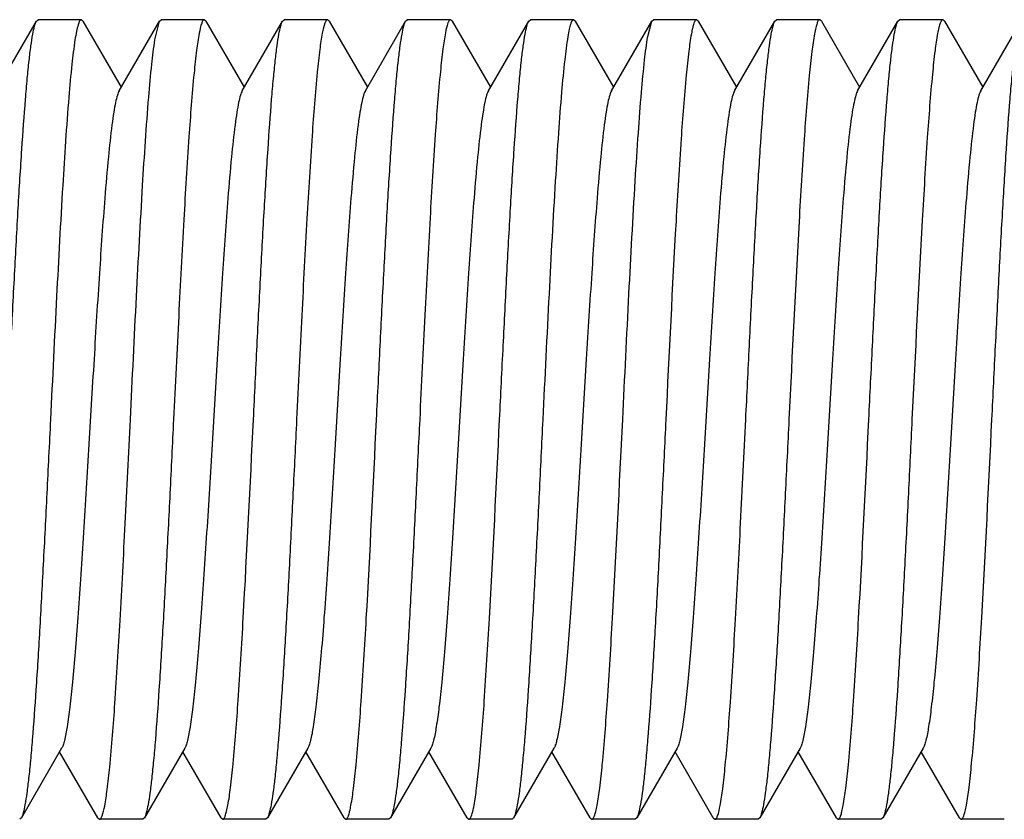
# Model space of a CAD drawing. Units: inches. Extents: x 0 to 3195, y -217 to 489.
# Drawn here: x 2201 to 2202, y 250 to 251 of the extents above; entities that cross this region are included whole.
import ezdxf

# ---------------------------------------------------------------- set-up
doc = ezdxf.new("R2010")
doc.units = ezdxf.units.IN
doc.header["$LTSCALE"] = 26.074074
doc.header["$MEASUREMENT"] = 0
doc.layers.get('0').update_dxf_attribs({"linetype": 'CONTINUOUS'})
doc.layers.add('02___PRT_ALL_AXES', color=7, linetype='CONTINUOUS')

msp = doc.modelspace()

# ---------------------------------------------------------------- linework, layer by layer
at = {"color": 7, "linetype": 'Continuous'}
for p, q in [((2201.42434, 250.70714), (2201.44924, 250.7501)), ((2201.44924, 250.7501), (2201.45027, 250.75099)), ((2201.47797, 250.7501), (2201.47694, 250.75099)), ((2201.47797, 250.7501), (2201.50164, 250.70928)), ((2201.5004, 250.70714), (2201.5253, 250.7501)), ((2201.52246, 250.73848), (2201.5253, 250.7501)), ((2201.5253, 250.7501), (2201.52633, 250.75099)), ((2201.55403, 250.7501), (2201.553, 250.75099)), ((2201.55403, 250.7501), (2201.57769, 250.70928)), ((2201.57646, 250.70714), (2201.60136, 250.7501)), ((2201.60136, 250.7501), (2201.60239, 250.75099)), ((2201.63008, 250.7501), (2201.62906, 250.75099)), ((2201.63008, 250.7501), (2201.65375, 250.70928)), ((2201.65252, 250.70714), (2201.67742, 250.7501)), ((2201.67742, 250.7501), (2201.67845, 250.75099)), ((2201.70614, 250.7501), (2201.70512, 250.75099)), ((2201.70614, 250.7501), (2201.72981, 250.70928)), ((2201.72858, 250.70714), (2201.75348, 250.7501)), ((2201.75348, 250.7501), (2201.75451, 250.75099)), ((2201.7822, 250.7501), (2201.78118, 250.75099)), ((2201.7822, 250.7501), (2201.80587, 250.70928)), ((2201.80463, 250.70714), (2201.82954, 250.7501)), ((2201.82703, 250.74053), (2201.82954, 250.7501)), ((2201.82954, 250.7501), (2201.83057, 250.75099)), ((2201.85826, 250.7501), (2201.85724, 250.75099)), ((2201.85826, 250.7501), (2201.88193, 250.70928)), ((2201.88069, 250.70714), (2201.9056, 250.7501)), ((2201.9056, 250.7501), (2201.90663, 250.75099)), ((2201.93432, 250.7501), (2201.9333, 250.75099)), ((2201.93432, 250.7501), (2201.95799, 250.70928)), ((2201.95675, 250.70714), (2201.98166, 250.7501)), ((2201.98166, 250.7501), (2201.98269, 250.75099)), ((2202.01038, 250.7501), (2202.00936, 250.75099)), ((2202.01038, 250.7501), (2202.03405, 250.70928)), ((2202.03281, 250.70714), (2202.05772, 250.7501)), ((2201.46484, 250.30093), (2201.43994, 250.25798)), ((2201.48727, 250.25798), (2201.46361, 250.2988)), ((2201.5409, 250.30093), (2201.516, 250.25798)), ((2201.56333, 250.25798), (2201.53966, 250.2988)), ((2201.61696, 250.30093), (2201.59206, 250.25798)), ((2201.63939, 250.25798), (2201.61572, 250.2988)), ((2201.69302, 250.30093), (2201.66811, 250.25798)), ((2201.71545, 250.25798), (2201.69178, 250.2988)), ((2201.76908, 250.30093), (2201.74417, 250.25798)), ((2201.79151, 250.25798), (2201.76784, 250.2988)), ((2201.84514, 250.30093), (2201.82023, 250.25798)), ((2201.86757, 250.25798), (2201.8439, 250.2988)), ((2201.9212, 250.30093), (2201.89629, 250.25798)), ((2201.94363, 250.25798), (2201.91996, 250.2988)), ((2201.99726, 250.30093), (2201.97235, 250.25798)), ((2202.01969, 250.25798), (2201.99602, 250.2988)), ((2201.43994, 250.25798), (2201.43891, 250.25709)), ((2201.48727, 250.25798), (2201.4883, 250.25709)), ((2201.516, 250.25798), (2201.51497, 250.25709)), ((2201.56333, 250.25798), (2201.56436, 250.25709)), ((2201.59206, 250.25798), (2201.59103, 250.25709)), ((2201.63939, 250.25798), (2201.64042, 250.25709)), ((2201.66811, 250.25798), (2201.66709, 250.25709)), ((2201.71545, 250.25798), (2201.71648, 250.25709)), ((2201.74417, 250.25798), (2201.74315, 250.25709)), ((2201.79151, 250.25798), (2201.79254, 250.25709)), ((2201.82023, 250.25798), (2201.81921, 250.25709)), ((2201.86757, 250.25798), (2201.8686, 250.25709)), ((2201.89629, 250.25798), (2201.89527, 250.25709)), ((2201.94363, 250.25798), (2201.94466, 250.25709)), ((2201.97235, 250.25798), (2201.97133, 250.25709)), ((2202.01969, 250.25798), (2202.02072, 250.25709))]:
    msp.add_line(p, q, dxfattribs=at)
for points, knots in [([(2201.43126, 250.50404), (2201.432, 250.51924), (2201.43347, 250.54912), (2201.43567, 250.59266), (2201.43787, 250.63316), (2201.44007, 250.6692), (2201.44197, 250.69588), (2201.44354, 250.71408), (2201.44464, 250.7251), (2201.44574, 250.73421), (2201.44682, 250.74136), (2201.44789, 250.74645), (2201.44871, 250.74917), (2201.44924, 250.7501)], [0, 0, 0, 0, 0.184824, 0.363482, 0.529526, 0.677432, 0.802113, 0.854396, 0.899347, 0.936616, 0.965917, 0.987032, 1, 1, 1, 1]), ([(2201.47694, 250.75098), (2201.47652, 250.75098), (2201.47559, 250.74977), (2201.47485, 250.74742), (2201.47387, 250.74342), (2201.47336, 250.7403), (2201.47307, 250.73848)], [0, 0, 0, 0, 0.093512, 0.284648, 0.586423, 1, 1, 1, 1]), ([(2201.553, 250.75099), (2201.55268, 250.75099), (2201.55193, 250.75024), (2201.55084, 250.74745), (2201.54947, 250.74124), (2201.54802, 250.73093), (2201.54713, 250.72267), (2201.54666, 250.7179)], [0, 0, 0, 0, 0.027961, 0.079934, 0.270412, 0.578526, 1, 1, 1, 1]), ([(2201.58337, 250.50404), (2201.58412, 250.51924), (2201.58558, 250.54912), (2201.58779, 250.59266), (2201.58999, 250.63315), (2201.59218, 250.6692), (2201.59409, 250.69588), (2201.59566, 250.71408), (2201.59676, 250.7251), (2201.59786, 250.73421), (2201.59894, 250.74136), (2201.60001, 250.74645), (2201.60083, 250.74917), (2201.60136, 250.7501)], [0, 0, 0, 0, 0.184818, 0.363462, 0.529513, 0.677447, 0.80214, 0.854421, 0.899368, 0.93663, 0.965925, 0.987035, 1, 1, 1, 1]), ([(2201.62906, 250.75099), (2201.62875, 250.75099), (2201.628, 250.75026), (2201.62693, 250.74753), (2201.62557, 250.74146), (2201.62414, 250.73138), (2201.62326, 250.7233), (2201.62279, 250.71863)], [0, 0, 0, 0, 0.02815, 0.080186, 0.270617, 0.578608, 1, 1, 1, 1]), ([(2201.65943, 250.50404), (2201.66018, 250.51924), (2201.66164, 250.54913), (2201.66385, 250.59267), (2201.66605, 250.63317), (2201.66825, 250.66921), (2201.67015, 250.69589), (2201.67172, 250.71409), (2201.67282, 250.72511), (2201.67392, 250.73422), (2201.675, 250.74136), (2201.67607, 250.74645), (2201.67689, 250.74917), (2201.67742, 250.7501)], [0, 0, 0, 0, 0.184829, 0.363508, 0.529577, 0.677494, 0.802166, 0.854436, 0.899378, 0.936634, 0.965928, 0.987037, 1, 1, 1, 1]), ([(2201.70512, 250.75099), (2201.70481, 250.75099), (2201.70407, 250.75028), (2201.703, 250.74759), (2201.70166, 250.74162), (2201.70024, 250.7317), (2201.69936, 250.72375), (2201.69891, 250.71916)], [0, 0, 0, 0, 0.0283, 0.080387, 0.270788, 0.578666, 1, 1, 1, 1]), ([(2201.73549, 250.50404), (2201.73624, 250.51924), (2201.7377, 250.54912), (2201.73991, 250.59266), (2201.74211, 250.63316), (2201.7443, 250.66921), (2201.74621, 250.69589), (2201.74778, 250.71409), (2201.74888, 250.72511), (2201.74998, 250.73422), (2201.75106, 250.74136), (2201.75213, 250.74645), (2201.75295, 250.74917), (2201.75348, 250.7501)], [0, 0, 0, 0, 0.184815, 0.363471, 0.529538, 0.677471, 0.80216, 0.854436, 0.899382, 0.936637, 0.965928, 0.987038, 1, 1, 1, 1]), ([(2201.78118, 250.75099), (2201.78081, 250.75099), (2201.77996, 250.75001), (2201.77927, 250.74801), (2201.77838, 250.74468), (2201.7779, 250.74206), (2201.77764, 250.74053)], [0, 0, 0, 0, 0.097651, 0.289071, 0.589142, 1, 1, 1, 1]), ([(2201.85724, 250.75099), (2201.85691, 250.75099), (2201.85614, 250.7502), (2201.85549, 250.7485), (2201.85468, 250.74572), (2201.85353, 250.73998), (2201.85216, 250.73017), (2201.85126, 250.72162), (2201.85078, 250.71669)], [0, 0, 0, 0, 0.027665, 0.079566, 0.160176, 0.270281, 0.578539, 1, 1, 1, 1]), ([(2201.88761, 250.50404), (2201.88836, 250.51924), (2201.88982, 250.54912), (2201.89203, 250.59266), (2201.89423, 250.63315), (2201.89642, 250.6692), (2201.89832, 250.69588), (2201.8999, 250.71408), (2201.901, 250.7251), (2201.9021, 250.73421), (2201.90317, 250.74136), (2201.90425, 250.74645), (2201.90507, 250.74917), (2201.9056, 250.7501)], [0, 0, 0, 0, 0.184826, 0.363474, 0.529516, 0.677434, 0.802121, 0.854405, 0.899354, 0.93662, 0.965916, 0.987029, 1, 1, 1, 1]), ([(2201.9333, 250.75099), (2201.93297, 250.75099), (2201.9322, 250.7502), (2201.93155, 250.74849), (2201.93074, 250.7457), (2201.92959, 250.73992), (2201.9282, 250.73006), (2201.9273, 250.72148), (2201.92683, 250.71651)], [0, 0, 0, 0, 0.027591, 0.079434, 0.160012, 0.270113, 0.578435, 1, 1, 1, 1]), ([(2201.96367, 250.50404), (2201.96442, 250.51924), (2201.96588, 250.54912), (2201.96809, 250.59266), (2201.97029, 250.63315), (2201.97248, 250.6692), (2201.97438, 250.69588), (2201.97596, 250.71408), (2201.97706, 250.7251), (2201.97816, 250.73421), (2201.97923, 250.74136), (2201.98031, 250.74645), (2201.98113, 250.74917), (2201.98166, 250.7501)], [0, 0, 0, 0, 0.184824, 0.363463, 0.529505, 0.677431, 0.802122, 0.854406, 0.899355, 0.936622, 0.96592, 0.987031, 1, 1, 1, 1]), ([(2202.00936, 250.75099), (2202.00904, 250.75099), (2202.00828, 250.75023), (2202.00763, 250.74856), (2202.00683, 250.74584), (2202.0057, 250.74022), (2202.00433, 250.73063), (2202.00345, 250.72227), (2202.00297, 250.71743)], [0, 0, 0, 0, 0.027835, 0.079765, 0.160343, 0.270397, 0.57855, 1, 1, 1, 1]), ([(2202.03973, 250.50404), (2202.04048, 250.51924), (2202.04194, 250.54912), (2202.04415, 250.59266), (2202.04635, 250.63316), (2202.04854, 250.6692), (2202.05044, 250.69588), (2202.05202, 250.71408), (2202.05312, 250.7251), (2202.05422, 250.73421), (2202.05529, 250.74136), (2202.05637, 250.74645), (2202.05719, 250.74917), (2202.05772, 250.7501)], [0, 0, 0, 0, 0.184827, 0.363481, 0.529526, 0.677444, 0.802132, 0.854415, 0.899364, 0.936628, 0.965924, 0.987034, 1, 1, 1, 1]), ([(2201.47307, 250.73848), (2201.4723, 250.73352), (2201.47091, 250.72177), (2201.46821, 250.69184), (2201.46511, 250.64399), (2201.46152, 250.57758), (2201.45917, 250.52937), (2201.45793, 250.50404)], [0, 0, 0, 0, 0.064122, 0.150902, 0.383759, 0.676176, 1, 1, 1, 1]), ([(2201.50731, 250.50404), (2201.50856, 250.52937), (2201.51091, 250.57758), (2201.5145, 250.64399), (2201.5176, 250.69184), (2201.5203, 250.72177), (2201.52169, 250.73352), (2201.52246, 250.73848)], [0, 0, 0, 0, 0.323824, 0.616241, 0.849098, 0.935878, 1, 1, 1, 1]), ([(2201.77764, 250.74053), (2201.77684, 250.73578), (2201.77542, 250.72435), (2201.77356, 250.70451), (2201.77169, 250.67957), (2201.76902, 250.63806), (2201.76584, 250.57904), (2201.76343, 250.52991), (2201.76216, 250.50404)], [0, 0, 0, 0, 0.061001, 0.145724, 0.252109, 0.377509, 0.672154, 1, 1, 1, 1]), ([(2201.81155, 250.50404), (2201.81282, 250.52991), (2201.81523, 250.57904), (2201.8184, 250.63806), (2201.82108, 250.67957), (2201.82295, 250.70451), (2201.82481, 250.72435), (2201.82622, 250.73578), (2201.82703, 250.74053)], [0, 0, 0, 0, 0.327846, 0.622491, 0.747891, 0.854276, 0.938999, 1, 1, 1, 1]), ([(2201.54666, 250.7179), (2201.54538, 250.70484), (2201.54311, 250.67472), (2201.54009, 250.62472), (2201.53705, 250.5665), (2201.53503, 250.52534), (2201.53399, 250.50404)], [0, 0, 0, 0, 0.183762, 0.422956, 0.701334, 1, 1, 1, 1]), ([(2201.62279, 250.71863), (2201.6215, 250.70559), (2201.61922, 250.67544), (2201.61618, 250.62532), (2201.61312, 250.56684), (2201.6111, 250.52546), (2201.61004, 250.50404)], [0, 0, 0, 0, 0.182894, 0.421908, 0.700681, 1, 1, 1, 1]), ([(2201.69891, 250.71916), (2201.6976, 250.70613), (2201.69531, 250.67595), (2201.69227, 250.62574), (2201.68919, 250.56707), (2201.68716, 250.52555), (2201.6861, 250.50404)], [0, 0, 0, 0, 0.182303, 0.42123, 0.700246, 1, 1, 1, 1]), ([(2202.00297, 250.71743), (2202.0017, 250.70436), (2201.99944, 250.67426), (2201.99516, 250.60313), (2201.99235, 250.54507), (2201.99034, 250.50404)], [0, 0, 0, 0, 0.184294, 0.423561, 1, 1, 1, 1]), ([(2201.85078, 250.71669), (2201.84952, 250.7036), (2201.84727, 250.67353), (2201.84301, 250.60265), (2201.84022, 250.54485), (2201.83822, 250.50404)], [0, 0, 0, 0, 0.185126, 0.424544, 1, 1, 1, 1]), ([(2201.92683, 250.71651), (2201.92557, 250.70342), (2201.92332, 250.67336), (2201.91907, 250.60254), (2201.91628, 250.5448), (2201.91428, 250.50404)], [0, 0, 0, 0, 0.185318, 0.424783, 1, 1, 1, 1]), ([(2201.5004, 250.70714), (2201.4999, 250.70628), (2201.49907, 250.70387), (2201.49801, 250.69941), (2201.49694, 250.69331), (2201.49536, 250.68208), (2201.49348, 250.66441), (2201.49086, 250.63386), (2201.48796, 250.59222), (2201.48476, 250.54037), (2201.48155, 250.48579), (2201.47882, 250.44045), (2201.47657, 250.40592), (2201.47493, 250.38247), (2201.47329, 250.36133), (2201.47165, 250.34288), (2201.47004, 250.32748), (2201.46844, 250.31542), (2201.46704, 250.30755), (2201.46582, 250.30312), (2201.46519, 250.30154), (2201.46484, 250.30093)], [0, 0, 0, 0, 0.007299, 0.018533, 0.033731, 0.052785, 0.101866, 0.164234, 0.278073, 0.408558, 0.545904, 0.679804, 0.742296, 0.800214, 0.852484, 0.898121, 0.936273, 0.966264, 0.987557, 0.994877, 1, 1, 1, 1]), ([(2201.57646, 250.70714), (2201.57596, 250.70628), (2201.57513, 250.70387), (2201.57407, 250.69941), (2201.573, 250.69331), (2201.57142, 250.68208), (2201.56954, 250.66441), (2201.56692, 250.63386), (2201.56402, 250.59222), (2201.56082, 250.54037), (2201.55761, 250.48579), (2201.55488, 250.44045), (2201.55263, 250.40592), (2201.55099, 250.38247), (2201.54935, 250.36133), (2201.54771, 250.34288), (2201.5461, 250.32748), (2201.54449, 250.31542), (2201.5431, 250.30755), (2201.54188, 250.30312), (2201.54125, 250.30154), (2201.5409, 250.30094)], [0, 0, 0, 0, 0.00731, 0.018552, 0.033733, 0.052788, 0.101876, 0.164247, 0.278081, 0.408564, 0.545914, 0.679819, 0.742301, 0.800229, 0.852491, 0.898131, 0.936286, 0.966267, 0.987577, 0.994885, 1, 1, 1, 1]), ([(2201.65252, 250.70714), (2201.65202, 250.70628), (2201.65119, 250.70387), (2201.65013, 250.69941), (2201.64906, 250.69331), (2201.64747, 250.68208), (2201.6456, 250.66441), (2201.64298, 250.63386), (2201.64008, 250.59222), (2201.63688, 250.54037), (2201.63367, 250.48579), (2201.63094, 250.44045), (2201.62869, 250.40592), (2201.62705, 250.38247), (2201.62541, 250.36133), (2201.62377, 250.34288), (2201.62216, 250.32748), (2201.62055, 250.31542), (2201.61916, 250.30755), (2201.61794, 250.30312), (2201.61731, 250.30154), (2201.61696, 250.30093)], [0, 0, 0, 0, 0.007293, 0.018538, 0.033733, 0.052778, 0.101871, 0.164231, 0.27807, 0.408558, 0.545907, 0.679808, 0.742299, 0.800215, 0.852491, 0.898119, 0.936282, 0.966261, 0.987564, 0.994887, 1, 1, 1, 1]), ([(2201.72858, 250.70714), (2201.72808, 250.70628), (2201.72725, 250.70387), (2201.72619, 250.69941), (2201.72512, 250.69331), (2201.72354, 250.68208), (2201.72166, 250.66441), (2201.71904, 250.63386), (2201.71614, 250.59222), (2201.71294, 250.54037), (2201.70973, 250.48579), (2201.707, 250.44045), (2201.70475, 250.40592), (2201.70311, 250.38247), (2201.70147, 250.36133), (2201.69983, 250.34288), (2201.69822, 250.32748), (2201.69661, 250.31542), (2201.69522, 250.30755), (2201.694, 250.30313), (2201.69337, 250.30154), (2201.69302, 250.30093)], [0, 0, 0, 0, 0.007307, 0.018539, 0.033728, 0.052788, 0.101866, 0.164242, 0.278078, 0.408561, 0.545907, 0.67981, 0.742297, 0.800223, 0.852485, 0.89813, 0.936276, 0.966268, 0.987564, 0.994878, 1, 1, 1, 1]), ([(2201.80463, 250.70715), (2201.80414, 250.70629), (2201.80331, 250.70387), (2201.80225, 250.69941), (2201.80118, 250.69331), (2201.79959, 250.68208), (2201.79772, 250.66441), (2201.7951, 250.63386), (2201.7922, 250.59222), (2201.789, 250.54038), (2201.78579, 250.48579), (2201.78306, 250.44045), (2201.78081, 250.40592), (2201.77917, 250.38247), (2201.77753, 250.36133), (2201.77589, 250.34288), (2201.77428, 250.32748), (2201.77267, 250.31542), (2201.77128, 250.30755), (2201.77006, 250.30312), (2201.76943, 250.30154), (2201.76908, 250.30094)], [0, 0, 0, 0, 0.007306, 0.018555, 0.033738, 0.052782, 0.101877, 0.16424, 0.278074, 0.408561, 0.545912, 0.679816, 0.742301, 0.800224, 0.852494, 0.898126, 0.93629, 0.966263, 0.987577, 0.99489, 1, 1, 1, 1]), ([(2201.88069, 250.70714), (2201.8802, 250.70628), (2201.87937, 250.70387), (2201.87831, 250.69941), (2201.87724, 250.69331), (2201.87565, 250.68208), (2201.87378, 250.66441), (2201.87116, 250.63386), (2201.86826, 250.59222), (2201.86506, 250.54037), (2201.86185, 250.48579), (2201.85912, 250.44045), (2201.85687, 250.40592), (2201.85523, 250.38247), (2201.85359, 250.36133), (2201.85195, 250.34288), (2201.85034, 250.32748), (2201.84873, 250.31542), (2201.84734, 250.30755), (2201.84611, 250.30312), (2201.84549, 250.30154), (2201.84514, 250.30093)], [0, 0, 0, 0, 0.007297, 0.018531, 0.03373, 0.052782, 0.101866, 0.164232, 0.278071, 0.408557, 0.545903, 0.679804, 0.742296, 0.800213, 0.852485, 0.89812, 0.936273, 0.966263, 0.987557, 0.994878, 1, 1, 1, 1]), ([(2201.95675, 250.70714), (2201.95626, 250.70628), (2201.95543, 250.70387), (2201.95437, 250.69941), (2201.9533, 250.69331), (2201.95171, 250.68208), (2201.94984, 250.66441), (2201.94722, 250.63386), (2201.94432, 250.59222), (2201.94112, 250.54037), (2201.93791, 250.48579), (2201.93518, 250.44045), (2201.93293, 250.40592), (2201.93129, 250.38247), (2201.92965, 250.36133), (2201.92801, 250.34288), (2201.9264, 250.32748), (2201.92479, 250.31542), (2201.9234, 250.30755), (2201.92217, 250.30312), (2201.92155, 250.30154), (2201.9212, 250.30094)], [0, 0, 0, 0, 0.00731, 0.01855, 0.033731, 0.052789, 0.101874, 0.164247, 0.278081, 0.408564, 0.545913, 0.679818, 0.742301, 0.800229, 0.85249, 0.898132, 0.936285, 0.966268, 0.987575, 0.994884, 1, 1, 1, 1]), ([(2202.03281, 250.70714), (2202.03232, 250.70628), (2202.03149, 250.70387), (2202.03043, 250.69941), (2202.02936, 250.69331), (2202.02777, 250.68208), (2202.0259, 250.66441), (2202.02328, 250.63386), (2202.02038, 250.59222), (2202.01718, 250.54037), (2202.01397, 250.48579), (2202.01124, 250.44045), (2202.00899, 250.40592), (2202.00734, 250.38247), (2202.00571, 250.36133), (2202.00407, 250.34288), (2202.00246, 250.32748), (2202.00085, 250.31542), (2201.99946, 250.30755), (2201.99823, 250.30312), (2201.99761, 250.30154), (2201.99726, 250.30093)], [0, 0, 0, 0, 0.007293, 0.01854, 0.033734, 0.052778, 0.101873, 0.164232, 0.27807, 0.408559, 0.545909, 0.67981, 0.7423, 0.800217, 0.852493, 0.89812, 0.936285, 0.966261, 0.987567, 0.994889, 1, 1, 1, 1]), ([(2201.45793, 250.50404), (2201.45718, 250.48884), (2201.45572, 250.45895), (2201.45351, 250.41542), (2201.45131, 250.37492), (2201.44912, 250.33887), (2201.44721, 250.31219), (2201.44564, 250.29399), (2201.44454, 250.28297), (2201.44344, 250.27386), (2201.44236, 250.26671), (2201.44129, 250.26163), (2201.44047, 250.2589), (2201.43994, 250.25798)], [0, 0, 0, 0, 0.184816, 0.363468, 0.529529, 0.677462, 0.802153, 0.854431, 0.899377, 0.936635, 0.965927, 0.987037, 1, 1, 1, 1]), ([(2201.49456, 250.28939), (2201.49585, 250.30243), (2201.49814, 250.33259), (2201.50117, 250.38272), (2201.50424, 250.44122), (2201.50626, 250.48261), (2201.50731, 250.50404)], [0, 0, 0, 0, 0.182858, 0.421886, 0.70066, 1, 1, 1, 1]), ([(2201.53399, 250.50404), (2201.53324, 250.48884), (2201.53178, 250.45895), (2201.52957, 250.41542), (2201.52737, 250.37492), (2201.52518, 250.33888), (2201.52327, 250.3122), (2201.5217, 250.294), (2201.5206, 250.28298), (2201.5195, 250.27387), (2201.51842, 250.26672), (2201.51735, 250.26163), (2201.51653, 250.2589), (2201.516, 250.25798)], [0, 0, 0, 0, 0.184826, 0.363475, 0.529517, 0.677435, 0.802123, 0.854406, 0.899355, 0.936621, 0.965917, 0.987029, 1, 1, 1, 1]), ([(2201.57081, 250.29133), (2201.57207, 250.30442), (2201.57432, 250.33449), (2201.57858, 250.40539), (2201.58137, 250.46321), (2201.58337, 250.50404)], [0, 0, 0, 0, 0.185059, 0.424466, 1, 1, 1, 1]), ([(2201.61004, 250.50404), (2201.6093, 250.48884), (2201.60783, 250.45895), (2201.60563, 250.41542), (2201.60343, 250.37492), (2201.60123, 250.33888), (2201.59933, 250.3122), (2201.59776, 250.294), (2201.59666, 250.28298), (2201.59556, 250.27387), (2201.59448, 250.26672), (2201.59341, 250.26163), (2201.59259, 250.2589), (2201.59206, 250.25798)], [0, 0, 0, 0, 0.184823, 0.363477, 0.529518, 0.677429, 0.802114, 0.854399, 0.89935, 0.936618, 0.965919, 0.987033, 1, 1, 1, 1]), ([(2201.64681, 250.29074), (2201.64808, 250.30381), (2201.65035, 250.33391), (2201.65462, 250.40501), (2201.65742, 250.46304), (2201.65943, 250.50404)], [0, 0, 0, 0, 0.184398, 0.423676, 1, 1, 1, 1]), ([(2201.6861, 250.50404), (2201.68536, 250.48884), (2201.68389, 250.45895), (2201.68169, 250.41542), (2201.67949, 250.37492), (2201.67729, 250.33887), (2201.67539, 250.31219), (2201.67382, 250.29399), (2201.67272, 250.28297), (2201.67162, 250.27386), (2201.67054, 250.26671), (2201.66947, 250.26163), (2201.66865, 250.2589), (2201.66811, 250.25798)], [0, 0, 0, 0, 0.184828, 0.363483, 0.529528, 0.677447, 0.802135, 0.854417, 0.899365, 0.936627, 0.965921, 0.987032, 1, 1, 1, 1]), ([(2201.72287, 250.29071), (2201.72414, 250.30378), (2201.7264, 250.33388), (2201.73068, 250.40499), (2201.73348, 250.46303), (2201.73549, 250.50404)], [0, 0, 0, 0, 0.184369, 0.42365, 1, 1, 1, 1]), ([(2201.76216, 250.50404), (2201.76142, 250.48884), (2201.75995, 250.45895), (2201.75775, 250.41542), (2201.75555, 250.37492), (2201.75335, 250.33888), (2201.75145, 250.3122), (2201.74988, 250.294), (2201.74878, 250.28298), (2201.74768, 250.27387), (2201.7466, 250.26672), (2201.74553, 250.26163), (2201.74471, 250.2589), (2201.74417, 250.25798)], [0, 0, 0, 0, 0.184825, 0.363485, 0.52953, 0.677435, 0.802113, 0.854395, 0.899346, 0.936615, 0.965917, 0.987031, 1, 1, 1, 1]), ([(2201.79895, 250.29097), (2201.80022, 250.30405), (2201.80248, 250.33413), (2201.80675, 250.40515), (2201.80955, 250.4631), (2201.81155, 250.50404)], [0, 0, 0, 0, 0.184648, 0.423965, 1, 1, 1, 1]), ([(2201.83822, 250.50404), (2201.83748, 250.48884), (2201.83601, 250.45896), (2201.83381, 250.41542), (2201.83161, 250.37492), (2201.82941, 250.33888), (2201.82751, 250.31219), (2201.82594, 250.29399), (2201.82484, 250.28297), (2201.82374, 250.27386), (2201.82266, 250.26671), (2201.82159, 250.26163), (2201.82077, 250.2589), (2201.82023, 250.25798)], [0, 0, 0, 0, 0.184819, 0.363462, 0.529513, 0.677447, 0.802139, 0.85442, 0.899367, 0.93663, 0.965925, 0.987035, 1, 1, 1, 1]), ([(2201.87495, 250.29027), (2201.87622, 250.30333), (2201.87849, 250.33345), (2201.88151, 250.38343), (2201.88455, 250.44161), (2201.88657, 250.48275), (2201.88761, 250.50404)], [0, 0, 0, 0, 0.183867, 0.423079, 0.701412, 1, 1, 1, 1]), ([(2201.91428, 250.50404), (2201.91354, 250.48884), (2201.91207, 250.45895), (2201.90987, 250.41542), (2201.90766, 250.37492), (2201.90547, 250.33887), (2201.90357, 250.31219), (2201.902, 250.29399), (2201.9009, 250.28297), (2201.89979, 250.27386), (2201.89872, 250.26671), (2201.89765, 250.26163), (2201.89683, 250.2589), (2201.89629, 250.25798)], [0, 0, 0, 0, 0.184828, 0.363481, 0.529526, 0.677445, 0.802132, 0.854415, 0.899364, 0.936628, 0.965924, 0.987034, 1, 1, 1, 1]), ([(2201.95105, 250.2907), (2201.95232, 250.30378), (2201.95458, 250.33388), (2201.95886, 250.40499), (2201.96166, 250.46303), (2201.96367, 250.50404)], [0, 0, 0, 0, 0.184362, 0.423642, 1, 1, 1, 1]), ([(2201.99034, 250.50404), (2201.9896, 250.48884), (2201.98813, 250.45895), (2201.98593, 250.41542), (2201.98372, 250.37492), (2201.98153, 250.33888), (2201.97963, 250.3122), (2201.97806, 250.294), (2201.97695, 250.28298), (2201.97585, 250.27386), (2201.97478, 250.26672), (2201.97371, 250.26163), (2201.97289, 250.2589), (2201.97235, 250.25798)], [0, 0, 0, 0, 0.184823, 0.363463, 0.529505, 0.677433, 0.802123, 0.854407, 0.899356, 0.936623, 0.96592, 0.987031, 1, 1, 1, 1]), ([(2202.02718, 250.29147), (2202.02844, 250.30456), (2202.03069, 250.33462), (2202.03494, 250.40548), (2202.03773, 250.46325), (2202.03973, 250.50404)], [0, 0, 0, 0, 0.185218, 0.424665, 1, 1, 1, 1]), ([(2201.56436, 250.25709), (2201.56469, 250.25709), (2201.56545, 250.25787), (2201.5661, 250.25957), (2201.56691, 250.26234), (2201.56806, 250.26808), (2201.56944, 250.27787), (2201.57033, 250.2864), (2201.57081, 250.29133)], [0, 0, 0, 0, 0.02768, 0.079584, 0.160192, 0.270293, 0.578542, 1, 1, 1, 1]), ([(2202.02072, 250.25709), (2202.02104, 250.25709), (2202.02181, 250.25787), (2202.02246, 250.25958), (2202.02328, 250.26236), (2202.02443, 250.26812), (2202.02581, 250.27796), (2202.02671, 250.28652), (2202.02718, 250.29147)], [0, 0, 0, 0, 0.027614, 0.079464, 0.160042, 0.270137, 0.578444, 1, 1, 1, 1]), ([(2201.4883, 250.25709), (2201.48861, 250.25709), (2201.48936, 250.25781), (2201.49043, 250.26054), (2201.49178, 250.2666), (2201.49322, 250.27667), (2201.4941, 250.28473), (2201.49456, 250.28939)], [0, 0, 0, 0, 0.028167, 0.080208, 0.270635, 0.578605, 1, 1, 1, 1]), ([(2201.64042, 250.25709), (2201.64074, 250.25709), (2201.6415, 250.25785), (2201.64215, 250.25953), (2201.64295, 250.26225), (2201.64409, 250.26789), (2201.64545, 250.27751), (2201.64634, 250.28589), (2201.64681, 250.29074)], [0, 0, 0, 0, 0.027818, 0.079736, 0.160309, 0.27037, 0.57855, 1, 1, 1, 1]), ([(2201.71648, 250.25709), (2201.7168, 250.25709), (2201.71756, 250.25785), (2201.71821, 250.25953), (2201.71901, 250.26225), (2201.72015, 250.26788), (2201.72151, 250.27749), (2201.7224, 250.28587), (2201.72287, 250.29071)], [0, 0, 0, 0, 0.027831, 0.07978, 0.160381, 0.270446, 0.578586, 1, 1, 1, 1]), ([(2201.79254, 250.25709), (2201.79286, 250.25709), (2201.79363, 250.25786), (2201.79427, 250.25955), (2201.79508, 250.26229), (2201.79622, 250.26796), (2201.79759, 250.27765), (2201.79848, 250.28609), (2201.79895, 250.29097)], [0, 0, 0, 0, 0.027766, 0.079676, 0.160259, 0.270339, 0.578559, 1, 1, 1, 1]), ([(2201.8686, 250.25709), (2201.86892, 250.25709), (2201.86967, 250.25784), (2201.87076, 250.26063), (2201.87213, 250.26687), (2201.87358, 250.2772), (2201.87448, 250.28549), (2201.87495, 250.29027)], [0, 0, 0, 0, 0.027936, 0.079902, 0.270385, 0.578517, 1, 1, 1, 1]), ([(2201.94466, 250.25709), (2201.94498, 250.25709), (2201.94574, 250.25785), (2201.94639, 250.25953), (2201.94719, 250.26224), (2201.94832, 250.26787), (2201.94969, 250.27749), (2201.95058, 250.28586), (2201.95105, 250.2907)], [0, 0, 0, 0, 0.02782, 0.079744, 0.160323, 0.270381, 0.578545, 1, 1, 1, 1])]:
    msp.add_open_spline(points, degree=3, knots=knots, dxfattribs=at)
at = {"layer": '02___PRT_ALL_AXES', "color": 7, "linetype": 'Continuous'}
for p, q in [((2201.47694, 250.75099), (2201.45027, 250.75099)), ((2201.553, 250.75099), (2201.52633, 250.75099)), ((2201.62906, 250.75099), (2201.60239, 250.75099)), ((2201.70512, 250.75099), (2201.67845, 250.75099)), ((2201.78118, 250.75099), (2201.75451, 250.75099)), ((2201.85724, 250.75099), (2201.83057, 250.75099)), ((2201.9333, 250.75099), (2201.90663, 250.75099)), ((2202.00936, 250.75099), (2201.98269, 250.75099)), ((2201.51497, 250.25709), (2201.4883, 250.25709)), ((2201.59103, 250.25709), (2201.56436, 250.25709)), ((2201.66709, 250.25709), (2201.64042, 250.25709)), ((2201.74315, 250.25709), (2201.71648, 250.25709)), ((2201.81921, 250.25709), (2201.79254, 250.25709)), ((2201.89527, 250.25709), (2201.8686, 250.25709)), ((2201.97133, 250.25709), (2201.94466, 250.25709)), ((2202.04739, 250.25709), (2202.02072, 250.25709))]:
    msp.add_line(p, q, dxfattribs=at)

doc.saveas('drawing.dxf')
